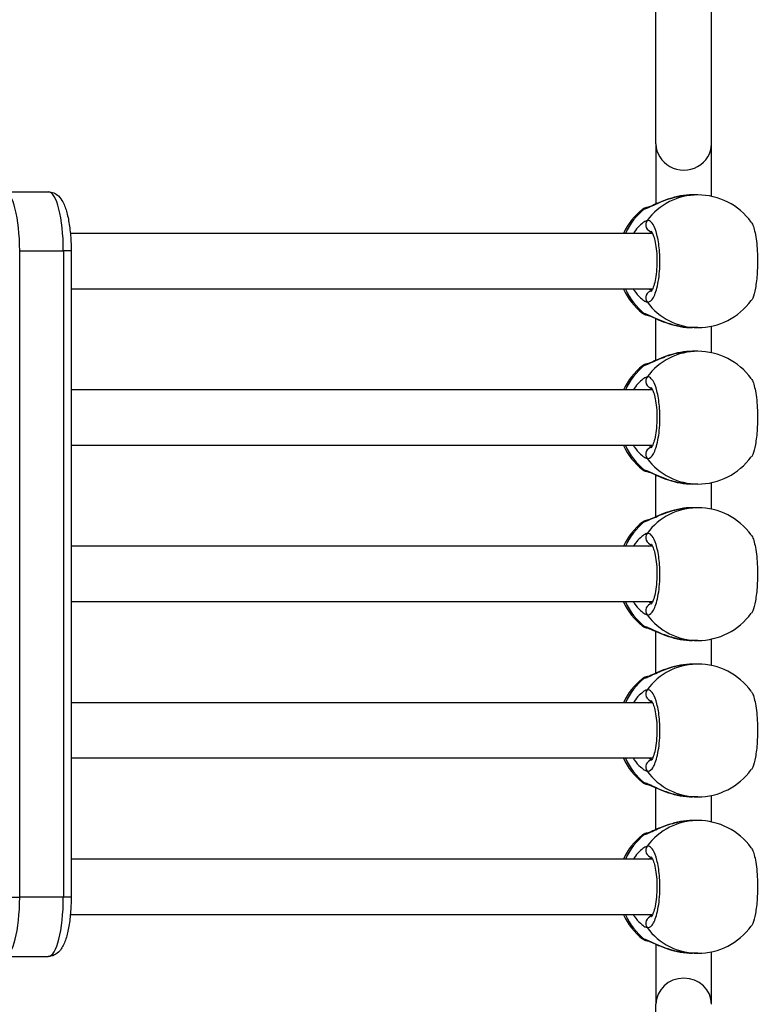
# Model space of a CAD drawing. Units: millimetres. Extents: x -2428 to 5092, y -2169 to 3961.
# Drawn here: x 2525 to 2736, y -236 to 48 of the extents above; entities that cross this region are included whole.
import ezdxf

# ---------------------------------------------------------------- set-up
doc = ezdxf.new("R2010")
doc.units = ezdxf.units.MM
doc.header["$LTSCALE"] = 100
doc.layers.add('SW_Toestellen', color=2, linetype='Continuous')

msp = doc.modelspace()

# ---------------------------------------------------------------- linework, layer by layer
at = {"layer": 'SW_Toestellen'}
for p, q in [((2708.07, 12.03), (2708.07, 228.02)), ((2724.07, 12.03), (2724.07, 228.02)), ((2708.07, 12.03), (2708.07, -5.25)), ((2724.07, -3.06), (2724.07, 12.03)), ((2520.55, -1.74), (2533.12, -1.74)), ((2720.1, -2.64), (2718.6, -2.64)), ((2707.09, -13.74), (2539.47, -13.74)), ((2524.88, -204.74), (2524.88, -18.74)), ((2524.88, -204.74), (2524.88, -18.74)), ((2524.88, -18.74), (2537.45, -18.74)), ((2537.45, -18.74), (2537.45, -204.74)), ((2539.69, -18.74), (2537.45, -18.74)), ((2537.45, -18.74), (2537.45, -204.74)), ((2539.69, -18.74), (2539.69, -204.74)), ((2707.09, -29.74), (2539.69, -29.74)), ((2708.07, -50.25), (2708.07, -38.24)), ((2720.1, -40.84), (2718.6, -40.84)), ((2724.07, -48.06), (2724.07, -40.43)), ((2720.1, -47.64), (2718.6, -47.64)), ((2707.09, -58.74), (2539.69, -58.74)), ((2707.09, -74.74), (2539.69, -74.74)), ((2708.07, -95.25), (2708.07, -83.24)), ((2720.1, -85.84), (2718.6, -85.84)), ((2724.07, -93.06), (2724.07, -85.43)), ((2720.1, -92.64), (2718.6, -92.64)), ((2707.09, -103.74), (2539.69, -103.74)), ((2707.09, -119.74), (2539.69, -119.74)), ((2708.07, -140.25), (2708.07, -128.24)), ((2720.1, -130.84), (2718.6, -130.84)), ((2724.07, -138.06), (2724.07, -130.43)), ((2720.1, -137.64), (2718.6, -137.64)), ((2707.09, -148.74), (2539.69, -148.74)), ((2707.09, -164.74), (2539.69, -164.74)), ((2708.07, -185.25), (2708.07, -173.24)), ((2724.07, -183.06), (2724.07, -175.43)), ((2720.1, -175.84), (2718.6, -175.84)), ((2720.1, -182.64), (2718.6, -182.64)), ((2707.09, -193.74), (2539.69, -193.74)), ((2521.21, -204.74), (2524.88, -204.74)), ((2537.45, -204.74), (2524.88, -204.74)), ((2539.69, -204.74), (2537.45, -204.74)), ((2707.09, -209.74), (2539.47, -209.74)), ((2708.07, -218.24), (2708.07, -235.52)), ((2720.1, -220.84), (2718.6, -220.84)), ((2724.07, -235.52), (2724.07, -220.43)), ((2520.55, -221.74), (2533.12, -221.74)), ((2708.07, -451.51), (2708.07, -235.52))]:
    msp.add_line(p, q, dxfattribs=at)
for centre, start, end in [((2720.1, -21.74), 36.151, 90), ((2716.08, -21.74), 128.4643, 155.2381), ((2716.08, -21.74), 204.7619, 231.5357), ((2720.1, -21.74), 270, 323.849), ((2720.1, -66.74), 36.151, 90), ((2716.08, -66.74), 128.4643, 155.2381), ((2716.08, -66.74), 204.7619, 231.5357), ((2720.1, -66.74), 270, 323.849), ((2720.1, -111.74), 36.151, 90), ((2716.08, -111.74), 128.4643, 155.2381), ((2716.08, -111.74), 204.7619, 231.5357), ((2720.1, -111.74), 270, 323.849), ((2720.1, -156.74), 36.151, 90), ((2716.08, -156.74), 128.4643, 155.2381), ((2716.08, -156.74), 204.7619, 231.5357), ((2720.1, -156.74), 270, 323.849), ((2720.1, -201.74), 36.151, 90), ((2716.08, -201.74), 128.4643, 155.2381), ((2716.08, -201.74), 204.7619, 231.5357), ((2720.1, -201.74), 270, 323.849)]:
    msp.add_arc(centre, 19.1, start, end, dxfattribs=at)
for centre, major_axis, ratio, start_param, end_param in [((2716.07, 12.03), (-8, 0), 0.938958, 0, 3.141593), ((2520.55, -18.74), (0, 17), 0.254493, 4.712389, 6.283185), ((2520.55, -18.74), (0, 17), 0.254493, 4.712389, 6.283185), ((2533.12, -18.74), (0, 17), 0.254493, 4.712389, 6.283185), ((2533.12, -18.74), (0, 17), 0.254493, 4.712389, 6.283185), ((2720.1, -21.74), (0, 19.1), 0.967075, 0, 0.910904), ((2716.08, -21.74), (0, 19.1), 0.967075, 0.659892, 1.13862), ((2705.94, -8.23), (-0.28, 1.98), 0.950018, 0.003872, 0.523287), ((2707.04, -11.26), (0.38, -1.96), 0.953274, 3.869809, 5.96364), ((2716.08, -21.74), (0, 19.1), 0.967075, 2.002973, 2.4817), ((2707.04, -32.23), (0.38, 1.96), 0.953274, 0.320172, 2.413377), ((2720.1, -21.74), (0, -19.1), 0.967075, 5.372281, 6.283185), ((2705.94, -35.25), (-0.28, -1.98), 0.950018, 5.759898, 6.279375), ((2720.1, -66.74), (0, 19.1), 0.967075, 0, 0.910904), ((2716.08, -66.74), (0, 19.1), 0.967075, 0.659892, 1.13862), ((2705.94, -53.23), (-0.28, 1.98), 0.950018, 0.003872, 0.523287), ((2707.04, -56.26), (0.38, -1.96), 0.953274, 3.869809, 5.96364), ((2716.08, -66.74), (0, 19.1), 0.967075, 2.002973, 2.4817), ((2707.04, -77.23), (0.38, 1.96), 0.953274, 0.320172, 2.413377), ((2720.1, -66.74), (0, -19.1), 0.967075, 5.372281, 6.283185), ((2705.94, -80.25), (-0.28, -1.98), 0.950018, 5.759898, 6.279375), ((2720.1, -111.74), (0, 19.1), 0.967075, 0, 0.910904), ((2705.94, -98.23), (-0.28, 1.98), 0.950018, 0.003872, 0.523287), ((2716.08, -111.74), (0, 19.1), 0.967075, 0.659892, 1.13862), ((2707.04, -101.26), (0.38, -1.96), 0.953274, 3.869809, 5.96364), ((2716.08, -111.74), (0, 19.1), 0.967075, 2.002973, 2.4817), ((2707.04, -122.23), (0.38, 1.96), 0.953274, 0.320172, 2.413377), ((2720.1, -111.74), (0, -19.1), 0.967075, 5.372281, 6.283185), ((2705.94, -125.25), (-0.28, -1.98), 0.950018, 5.759898, 6.279375), ((2720.1, -156.74), (0, 19.1), 0.967075, 0, 0.910904), ((2705.94, -143.23), (-0.28, 1.98), 0.950018, 0.003872, 0.523287), ((2716.08, -156.74), (0, 19.1), 0.967075, 0.659892, 1.13862), ((2707.04, -146.26), (0.38, -1.96), 0.953274, 3.869809, 5.96364), ((2716.08, -156.74), (0, 19.1), 0.967075, 2.002973, 2.4817), ((2707.04, -167.23), (0.38, 1.96), 0.953274, 0.320172, 2.413377), ((2720.1, -156.74), (0, -19.1), 0.967075, 5.372281, 6.283185), ((2705.94, -170.25), (-0.28, -1.98), 0.950018, 5.759898, 6.279375), ((2720.1, -201.74), (0, 19.1), 0.967075, 0, 0.910904), ((2716.08, -201.74), (0, 19.1), 0.967075, 0.659892, 1.13862), ((2705.94, -188.23), (-0.28, 1.98), 0.950018, 0.003872, 0.523287), ((2707.04, -191.26), (0.38, -1.96), 0.953274, 3.869809, 5.96364), ((2520.55, -204.74), (0, -17), 0.254493, 0, 1.570796), ((2520.55, -204.74), (0, -17), 0.254493, 0, 1.570796), ((2533.12, -204.74), (0, -17), 0.254493, 0, 1.570796), ((2533.12, -204.74), (0, -17), 0.254493, 0, 1.570796), ((2716.08, -201.74), (0, 19.1), 0.967075, 2.002973, 2.4817), ((2707.04, -212.23), (0.38, 1.96), 0.953274, 0.320172, 2.413377), ((2720.1, -201.74), (0, -19.1), 0.967075, 5.372281, 6.283185), ((2705.94, -215.25), (-0.28, -1.98), 0.950018, 5.759898, 6.279375), ((2716.07, -235.52), (-8, 0), 0.938958, 3.141593, 6.283185)]:
    msp.add_ellipse(centre, major_axis=major_axis, ratio=ratio, start_param=start_param, end_param=end_param, dxfattribs=at)
for points, knots in [([(2533.12, -1.74), (2533.68, -1.74), (2534.23, -1.87), (2535.23, -2.3), (2535.66, -2.62), (2536.59, -3.49), (2536.97, -4.07), (2537.79, -5.61), (2538.16, -6.63), (2538.78, -8.95), (2539.03, -10.24), (2539.42, -13.02), (2539.55, -14.5), (2539.67, -16.92), (2539.69, -17.83), (2539.69, -18.74)], [3.141593, 3.141593, 3.141593, 3.141593, 3.250179, 3.250179, 3.377052, 3.377052, 3.584703, 3.584703, 3.898863, 3.898863, 4.213022, 4.213022, 4.527181, 4.527181, 4.712389, 4.712389, 4.712389, 4.712389]), ([(2704.76, -6.65), (2705, -6.62), (2705.34, -6.5), (2706.71, -5.93), (2708.08, -5.24), (2711.01, -4.04), (2712.5, -3.53), (2715.56, -2.84), (2717.11, -2.65), (2718.6, -2.64)], [-3.273617, -3.273617, -3.273617, -3.273617, -3.040671, -3.040671, -2.494314, -2.494314, -2.0495, -2.0495, -1.63681, -1.63681, -1.63681, -1.63681]), ([(2718.6, -2.64), (2717.47, -2.64), (2716.3, -2.75), (2714, -3.16), (2712.85, -3.46), (2710.74, -4.14), (2709.76, -4.52), (2708.03, -5.26), (2707.27, -5.61), (2706.47, -5.96), (2706.27, -6.04), (2705.98, -6.15), (2705.87, -6.19), (2705.71, -6.24), (2705.65, -6.26), (2705.65, -6.26)], [1.63681, 1.63681, 1.63681, 1.63681, 1.949242, 1.949242, 2.276603, 2.276603, 2.603965, 2.603965, 2.931326, 2.931326, 3.053793, 3.053793, 3.148352, 3.148352, 3.25282, 3.25282, 3.25282, 3.25282]), ([(2705.66, -6.25), (2705.59, -6.27), (2705.52, -6.28), (2705.38, -6.3), (2705.31, -6.31), (2705.17, -6.34), (2705.1, -6.36), (2704.94, -6.4), (2704.85, -6.43), (2704.66, -6.51), (2704.59, -6.54), (2704.42, -6.63), (2704.32, -6.69), (2704.2, -6.79)], [0, 0, 0, 0, 0.0544842, 0.0544842, 0.1089684, 0.1089684, 0.1634526, 0.1634526, 0.2179368, 0.2179368, 0.2451789, 0.2451789, 0.272421, 0.272421, 0.272421, 0.272421]), ([(2704.2, -6.79), (2704.21, -6.78), (2704.23, -6.77), (2704.36, -6.72), (2704.52, -6.69), (2704.76, -6.65)], [-0.272421, -0.272421, -0.272421, -0.272421, -0.204839, -0.204839, 0, 0, 0, 0]), ([(2705.51, -10.04), (2705.27, -10.09), (2704.97, -10.23), (2703.79, -11.01), (2702.73, -12.02), (2701.7, -13.49), (2701.61, -13.62), (2701.53, -13.74)], [-3.2736174, -3.2736174, -3.2736174, -3.2736174, -3.0406713, -3.0406713, -2.4943139, -2.4943139, -2.4444004, -2.4444004, -2.4444004, -2.4444004]), ([(2705.51, -33.45), (2705.99, -33.55), (2706.48, -33.3), (2707.48, -32.04), (2707.97, -30.9), (2708.75, -27.86), (2709.03, -25.92), (2709.25, -22.07), (2709.22, -20.2), (2708.92, -16.83), (2708.67, -15.32), (2708.03, -12.85), (2707.65, -11.87), (2706.9, -10.65), (2706.55, -10.3), (2705.96, -10.02), (2705.73, -9.99), (2705.51, -10.04)], [-3.420396, -3.420396, -3.420396, -3.420396, -2.983101, -2.983101, -2.461306, -2.461306, -1.901495, -1.901495, -1.410958, -1.410958, -0.958647, -0.958647, -0.532581, -0.532581, -0.204839, -0.204839, 0, 0, 0, 0]), ([(2735.52, -10.48), (2735.58, -10.56), (2735.65, -10.66), (2736.09, -11.45), (2736.43, -12.59), (2736.99, -15.63), (2737.19, -17.57), (2737.34, -21.42), (2737.31, -23.29), (2737.11, -26.66), (2736.93, -28.17), (2736.48, -30.64), (2736.21, -31.62), (2735.79, -32.59), (2735.66, -32.83), (2735.52, -33.01)], [-3.064749, -3.064749, -3.064749, -3.064749, -2.983113, -2.983113, -2.461314, -2.461314, -1.901497, -1.901497, -1.41096, -1.41096, -0.958648, -0.958648, -0.532582, -0.532582, -0.355632, -0.355632, -0.355632, -0.355632]), ([(2706.03, -13.74), (2706.13, -13.68), (2706.22, -13.62), (2706.52, -13.46), (2706.7, -13.37), (2706.86, -13.32)], [2.9679979, 2.9679979, 2.9679979, 2.9679979, 3.0406713, 3.0406713, 3.1977549, 3.1977549, 3.1977549, 3.1977549]), ([(2706.69, -13.09), (2706.69, -13.09), (2706.69, -13.09), (2706.71, -13.11), (2706.78, -13.2), (2706.99, -13.54), (2707.13, -13.82), (2707.44, -14.62), (2707.6, -15.17), (2707.91, -16.5), (2708.05, -17.31), (2708.25, -19.07), (2708.32, -20.04), (2708.36, -22.01), (2708.34, -23.02), (2708.2, -24.96), (2708.09, -25.88), (2707.8, -27.52), (2707.63, -28.24), (2707.27, -29.36), (2707.08, -29.78), (2706.8, -30.28), (2706.7, -30.39), (2706.69, -30.4), (2706.69, -30.4), (2706.69, -30.4)], [0.330005, 0.330005, 0.330005, 0.330005, 0.356508, 0.356508, 0.536956, 0.536956, 0.756751, 0.756751, 1.022774, 1.022774, 1.320272, 1.320272, 1.633026, 1.633026, 1.950934, 1.950934, 2.267111, 2.267111, 2.573074, 2.573074, 2.852513, 2.852513, 3.079805, 3.079805, 3.090376, 3.090376, 3.090376, 3.090376]), ([(2701.53, -29.74), (2701.62, -29.88), (2701.71, -30.02), (2702.39, -30.98), (2703.02, -31.68), (2704.08, -32.65), (2704.52, -32.99), (2705.13, -33.33), (2705.34, -33.42), (2705.51, -33.45)], [-0.8292232, -0.8292232, -0.8292232, -0.8292232, -0.7756809, -0.7756809, -0.437671, -0.437671, -0.168335, -0.168335, 0, 0, 0, 0]), ([(2706.86, -30.17), (2706.76, -30.14), (2706.66, -30.1), (2706.39, -29.97), (2706.22, -29.87), (2706.03, -29.74)], [0.0760357, 0.0760357, 0.0760357, 0.0760357, 0.168335, 0.168335, 0.3056172, 0.3056172, 0.3056172, 0.3056172]), ([(2704.2, -36.7), (2704.33, -36.8), (2704.43, -36.86), (2704.63, -36.97), (2704.72, -37.01), (2704.91, -37.08), (2704.99, -37.1), (2705.15, -37.14), (2705.22, -37.16), (2705.36, -37.19), (2705.43, -37.2), (2705.55, -37.22), (2705.6, -37.23), (2705.66, -37.23)], [3.1479628, 3.1479628, 3.1479628, 3.1479628, 3.17653, 3.17653, 3.2144232, 3.2144232, 3.2689099, 3.2689099, 3.3233966, 3.3233966, 3.3778833, 3.3778833, 3.4203963, 3.4203963, 3.4203963, 3.4203963]), ([(2718.6, -40.84), (2718.54, -40.84), (2718.47, -40.84), (2716.84, -40.83), (2715.19, -40.59), (2712.22, -39.86), (2710.87, -39.39), (2708.66, -38.49), (2707.77, -38.07), (2706.38, -37.43), (2705.85, -37.19), (2705.16, -36.93), (2704.93, -36.86), (2704.76, -36.83)], [-1.63681, -1.63681, -1.63681, -1.63681, -1.619534, -1.619534, -1.183175, -1.183175, -0.775669, -0.775669, -0.437669, -0.437669, -0.168334, -0.168334, 0, 0, 0, 0]), ([(2705.65, -37.23), (2705.65, -37.23), (2705.67, -37.24), (2705.78, -37.27), (2705.9, -37.31), (2706.3, -37.46), (2706.61, -37.59), (2707.49, -37.98), (2708.12, -38.26), (2709.67, -38.93), (2710.64, -39.31), (2712.75, -40), (2713.89, -40.31), (2716.23, -40.73), (2717.43, -40.84), (2718.6, -40.84)], [0.020797, 0.020797, 0.020797, 0.020797, 0.084759, 0.084759, 0.208775, 0.208775, 0.39267, 0.39267, 0.659122, 0.659122, 0.986484, 0.986484, 1.313846, 1.313846, 1.63681, 1.63681, 1.63681, 1.63681]), ([(2704.76, -51.65), (2705, -51.62), (2705.34, -51.5), (2706.71, -50.93), (2708.08, -50.24), (2711.01, -49.04), (2712.5, -48.53), (2715.56, -47.84), (2717.11, -47.65), (2718.6, -47.64)], [-3.273617, -3.273617, -3.273617, -3.273617, -3.040671, -3.040671, -2.494314, -2.494314, -2.0495, -2.0495, -1.63681, -1.63681, -1.63681, -1.63681]), ([(2718.6, -47.64), (2717.47, -47.64), (2716.3, -47.75), (2714, -48.16), (2712.85, -48.46), (2710.74, -49.14), (2709.76, -49.52), (2708.03, -50.26), (2707.27, -50.61), (2706.47, -50.96), (2706.27, -51.04), (2705.98, -51.15), (2705.87, -51.19), (2705.71, -51.24), (2705.65, -51.26), (2705.65, -51.26)], [1.63681, 1.63681, 1.63681, 1.63681, 1.949242, 1.949242, 2.276603, 2.276603, 2.603965, 2.603965, 2.931326, 2.931326, 3.053793, 3.053793, 3.148352, 3.148352, 3.25282, 3.25282, 3.25282, 3.25282]), ([(2705.66, -51.25), (2705.59, -51.27), (2705.52, -51.28), (2705.38, -51.3), (2705.31, -51.31), (2705.17, -51.34), (2705.1, -51.36), (2704.94, -51.4), (2704.85, -51.43), (2704.66, -51.51), (2704.59, -51.54), (2704.42, -51.63), (2704.32, -51.69), (2704.2, -51.79)], [0, 0, 0, 0, 0.0544842, 0.0544842, 0.1089684, 0.1089684, 0.1634526, 0.1634526, 0.2179368, 0.2179368, 0.2451789, 0.2451789, 0.272421, 0.272421, 0.272421, 0.272421]), ([(2704.2, -51.79), (2704.21, -51.78), (2704.23, -51.77), (2704.36, -51.72), (2704.52, -51.69), (2704.76, -51.65)], [-0.272421, -0.272421, -0.272421, -0.272421, -0.204839, -0.204839, 0, 0, 0, 0]), ([(2705.51, -55.04), (2705.27, -55.09), (2704.97, -55.23), (2703.79, -56.01), (2702.73, -57.02), (2701.7, -58.49), (2701.61, -58.62), (2701.53, -58.74)], [-3.2736174, -3.2736174, -3.2736174, -3.2736174, -3.0406713, -3.0406713, -2.4943139, -2.4943139, -2.4444004, -2.4444004, -2.4444004, -2.4444004]), ([(2705.51, -78.45), (2705.99, -78.55), (2706.48, -78.3), (2707.48, -77.04), (2707.97, -75.9), (2708.75, -72.86), (2709.03, -70.92), (2709.25, -67.07), (2709.22, -65.2), (2708.92, -61.83), (2708.67, -60.32), (2708.03, -57.85), (2707.65, -56.87), (2706.9, -55.65), (2706.55, -55.3), (2705.96, -55.02), (2705.73, -54.99), (2705.51, -55.04)], [-3.420396, -3.420396, -3.420396, -3.420396, -2.983101, -2.983101, -2.461306, -2.461306, -1.901495, -1.901495, -1.410958, -1.410958, -0.958647, -0.958647, -0.532581, -0.532581, -0.204839, -0.204839, 0, 0, 0, 0]), ([(2735.52, -55.48), (2735.58, -55.56), (2735.65, -55.66), (2736.09, -56.45), (2736.43, -57.59), (2736.99, -60.63), (2737.19, -62.57), (2737.34, -66.42), (2737.31, -68.29), (2737.11, -71.66), (2736.93, -73.17), (2736.48, -75.64), (2736.21, -76.62), (2735.79, -77.59), (2735.66, -77.83), (2735.52, -78.01)], [-3.064749, -3.064749, -3.064749, -3.064749, -2.983113, -2.983113, -2.461314, -2.461314, -1.901497, -1.901497, -1.41096, -1.41096, -0.958648, -0.958648, -0.532582, -0.532582, -0.355632, -0.355632, -0.355632, -0.355632]), ([(2706.03, -58.74), (2706.13, -58.68), (2706.22, -58.62), (2706.52, -58.46), (2706.7, -58.37), (2706.86, -58.32)], [2.9679979, 2.9679979, 2.9679979, 2.9679979, 3.0406713, 3.0406713, 3.1977549, 3.1977549, 3.1977549, 3.1977549]), ([(2706.69, -58.09), (2706.69, -58.09), (2706.69, -58.09), (2706.71, -58.11), (2706.78, -58.2), (2706.99, -58.54), (2707.13, -58.82), (2707.44, -59.62), (2707.6, -60.17), (2707.91, -61.5), (2708.05, -62.31), (2708.25, -64.07), (2708.32, -65.04), (2708.36, -67.01), (2708.34, -68.02), (2708.2, -69.96), (2708.09, -70.88), (2707.8, -72.52), (2707.63, -73.24), (2707.27, -74.36), (2707.08, -74.78), (2706.8, -75.28), (2706.7, -75.39), (2706.69, -75.4), (2706.69, -75.4), (2706.69, -75.4)], [0.330005, 0.330005, 0.330005, 0.330005, 0.356508, 0.356508, 0.536956, 0.536956, 0.756751, 0.756751, 1.022774, 1.022774, 1.320272, 1.320272, 1.633026, 1.633026, 1.950934, 1.950934, 2.267111, 2.267111, 2.573074, 2.573074, 2.852513, 2.852513, 3.079805, 3.079805, 3.090376, 3.090376, 3.090376, 3.090376]), ([(2701.53, -74.74), (2701.62, -74.88), (2701.71, -75.02), (2702.39, -75.98), (2703.02, -76.68), (2704.08, -77.65), (2704.52, -77.99), (2705.13, -78.33), (2705.34, -78.42), (2705.51, -78.45)], [-0.8292232, -0.8292232, -0.8292232, -0.8292232, -0.7756809, -0.7756809, -0.437671, -0.437671, -0.168335, -0.168335, 0, 0, 0, 0]), ([(2706.86, -75.17), (2706.76, -75.14), (2706.66, -75.1), (2706.39, -74.97), (2706.22, -74.87), (2706.03, -74.74)], [0.0760357, 0.0760357, 0.0760357, 0.0760357, 0.168335, 0.168335, 0.3056172, 0.3056172, 0.3056172, 0.3056172]), ([(2704.2, -81.7), (2704.33, -81.8), (2704.43, -81.86), (2704.63, -81.97), (2704.72, -82.01), (2704.91, -82.08), (2704.99, -82.1), (2705.15, -82.14), (2705.22, -82.16), (2705.36, -82.19), (2705.43, -82.2), (2705.55, -82.22), (2705.6, -82.23), (2705.66, -82.23)], [3.1479628, 3.1479628, 3.1479628, 3.1479628, 3.17653, 3.17653, 3.2144232, 3.2144232, 3.2689099, 3.2689099, 3.3233966, 3.3233966, 3.3778833, 3.3778833, 3.4203963, 3.4203963, 3.4203963, 3.4203963]), ([(2718.6, -85.84), (2718.54, -85.84), (2718.47, -85.84), (2716.84, -85.83), (2715.19, -85.59), (2712.22, -84.86), (2710.87, -84.39), (2708.66, -83.49), (2707.77, -83.07), (2706.38, -82.43), (2705.85, -82.19), (2705.16, -81.93), (2704.93, -81.86), (2704.76, -81.83)], [-1.63681, -1.63681, -1.63681, -1.63681, -1.619534, -1.619534, -1.183175, -1.183175, -0.775669, -0.775669, -0.437669, -0.437669, -0.168334, -0.168334, 0, 0, 0, 0]), ([(2705.65, -82.23), (2705.65, -82.23), (2705.67, -82.24), (2705.78, -82.27), (2705.9, -82.31), (2706.3, -82.46), (2706.61, -82.59), (2707.49, -82.98), (2708.12, -83.26), (2709.67, -83.93), (2710.64, -84.31), (2712.75, -85), (2713.89, -85.31), (2716.23, -85.73), (2717.43, -85.84), (2718.6, -85.84)], [0.020797, 0.020797, 0.020797, 0.020797, 0.084759, 0.084759, 0.208775, 0.208775, 0.39267, 0.39267, 0.659122, 0.659122, 0.986484, 0.986484, 1.313846, 1.313846, 1.63681, 1.63681, 1.63681, 1.63681]), ([(2704.76, -96.65), (2705, -96.62), (2705.34, -96.5), (2706.71, -95.93), (2708.08, -95.24), (2711.01, -94.04), (2712.5, -93.53), (2715.56, -92.84), (2717.11, -92.65), (2718.6, -92.64)], [-3.273617, -3.273617, -3.273617, -3.273617, -3.040671, -3.040671, -2.494314, -2.494314, -2.0495, -2.0495, -1.63681, -1.63681, -1.63681, -1.63681]), ([(2718.6, -92.64), (2717.47, -92.64), (2716.3, -92.75), (2714, -93.16), (2712.85, -93.46), (2710.74, -94.14), (2709.76, -94.52), (2708.03, -95.26), (2707.27, -95.61), (2706.47, -95.96), (2706.27, -96.04), (2705.98, -96.15), (2705.87, -96.19), (2705.71, -96.24), (2705.65, -96.26), (2705.65, -96.26)], [1.63681, 1.63681, 1.63681, 1.63681, 1.949242, 1.949242, 2.276603, 2.276603, 2.603965, 2.603965, 2.931326, 2.931326, 3.053793, 3.053793, 3.148352, 3.148352, 3.25282, 3.25282, 3.25282, 3.25282]), ([(2705.66, -96.25), (2705.59, -96.27), (2705.52, -96.28), (2705.38, -96.3), (2705.31, -96.31), (2705.17, -96.34), (2705.1, -96.36), (2704.94, -96.4), (2704.85, -96.43), (2704.66, -96.51), (2704.59, -96.54), (2704.42, -96.63), (2704.32, -96.69), (2704.2, -96.79)], [0, 0, 0, 0, 0.0544842, 0.0544842, 0.1089684, 0.1089684, 0.1634526, 0.1634526, 0.2179368, 0.2179368, 0.2451789, 0.2451789, 0.272421, 0.272421, 0.272421, 0.272421]), ([(2704.2, -96.79), (2704.21, -96.78), (2704.23, -96.77), (2704.36, -96.72), (2704.52, -96.69), (2704.76, -96.65)], [-0.272421, -0.272421, -0.272421, -0.272421, -0.204839, -0.204839, 0, 0, 0, 0]), ([(2705.51, -100.04), (2705.27, -100.09), (2704.97, -100.23), (2703.79, -101.01), (2702.73, -102.02), (2701.7, -103.49), (2701.61, -103.62), (2701.53, -103.74)], [-3.2736174, -3.2736174, -3.2736174, -3.2736174, -3.0406713, -3.0406713, -2.4943139, -2.4943139, -2.4444004, -2.4444004, -2.4444004, -2.4444004]), ([(2705.51, -123.45), (2705.99, -123.55), (2706.48, -123.3), (2707.48, -122.04), (2707.97, -120.9), (2708.75, -117.86), (2709.03, -115.92), (2709.25, -112.07), (2709.22, -110.2), (2708.92, -106.83), (2708.67, -105.32), (2708.03, -102.85), (2707.65, -101.87), (2706.9, -100.65), (2706.55, -100.3), (2705.96, -100.02), (2705.73, -99.99), (2705.51, -100.04)], [-3.420396, -3.420396, -3.420396, -3.420396, -2.983101, -2.983101, -2.461306, -2.461306, -1.901495, -1.901495, -1.410958, -1.410958, -0.958647, -0.958647, -0.532581, -0.532581, -0.204839, -0.204839, 0, 0, 0, 0]), ([(2735.52, -100.48), (2735.58, -100.56), (2735.65, -100.66), (2736.09, -101.45), (2736.43, -102.59), (2736.99, -105.63), (2737.19, -107.57), (2737.34, -111.42), (2737.31, -113.29), (2737.11, -116.66), (2736.93, -118.17), (2736.48, -120.64), (2736.21, -121.62), (2735.79, -122.59), (2735.66, -122.83), (2735.52, -123.01)], [-3.064749, -3.064749, -3.064749, -3.064749, -2.983113, -2.983113, -2.461314, -2.461314, -1.901497, -1.901497, -1.41096, -1.41096, -0.958648, -0.958648, -0.532582, -0.532582, -0.355632, -0.355632, -0.355632, -0.355632]), ([(2706.03, -103.74), (2706.13, -103.68), (2706.22, -103.62), (2706.52, -103.46), (2706.7, -103.37), (2706.86, -103.32)], [2.9679979, 2.9679979, 2.9679979, 2.9679979, 3.0406713, 3.0406713, 3.1977549, 3.1977549, 3.1977549, 3.1977549]), ([(2706.69, -103.09), (2706.69, -103.09), (2706.69, -103.09), (2706.71, -103.11), (2706.78, -103.2), (2706.99, -103.54), (2707.13, -103.82), (2707.44, -104.62), (2707.6, -105.17), (2707.91, -106.5), (2708.05, -107.31), (2708.25, -109.07), (2708.32, -110.04), (2708.36, -112.01), (2708.34, -113.02), (2708.2, -114.96), (2708.09, -115.88), (2707.8, -117.52), (2707.63, -118.24), (2707.27, -119.36), (2707.08, -119.78), (2706.8, -120.28), (2706.7, -120.39), (2706.69, -120.4), (2706.69, -120.4), (2706.69, -120.4)], [0.330005, 0.330005, 0.330005, 0.330005, 0.356508, 0.356508, 0.536956, 0.536956, 0.756751, 0.756751, 1.022774, 1.022774, 1.320272, 1.320272, 1.633026, 1.633026, 1.950934, 1.950934, 2.267111, 2.267111, 2.573074, 2.573074, 2.852513, 2.852513, 3.079805, 3.079805, 3.090376, 3.090376, 3.090376, 3.090376]), ([(2701.53, -119.74), (2701.62, -119.88), (2701.71, -120.02), (2702.39, -120.98), (2703.02, -121.68), (2704.08, -122.65), (2704.52, -122.99), (2705.13, -123.33), (2705.34, -123.42), (2705.51, -123.45)], [-0.8292232, -0.8292232, -0.8292232, -0.8292232, -0.7756809, -0.7756809, -0.437671, -0.437671, -0.168335, -0.168335, 0, 0, 0, 0]), ([(2706.86, -120.17), (2706.76, -120.14), (2706.66, -120.1), (2706.39, -119.97), (2706.22, -119.87), (2706.03, -119.74)], [0.0760357, 0.0760357, 0.0760357, 0.0760357, 0.168335, 0.168335, 0.3056172, 0.3056172, 0.3056172, 0.3056172]), ([(2704.2, -126.7), (2704.33, -126.8), (2704.43, -126.86), (2704.63, -126.97), (2704.72, -127.01), (2704.91, -127.08), (2704.99, -127.1), (2705.15, -127.14), (2705.22, -127.16), (2705.36, -127.19), (2705.43, -127.2), (2705.55, -127.22), (2705.6, -127.23), (2705.66, -127.23)], [3.1479628, 3.1479628, 3.1479628, 3.1479628, 3.17653, 3.17653, 3.2144232, 3.2144232, 3.2689099, 3.2689099, 3.3233966, 3.3233966, 3.3778833, 3.3778833, 3.4203963, 3.4203963, 3.4203963, 3.4203963]), ([(2718.6, -130.84), (2718.54, -130.84), (2718.47, -130.84), (2716.84, -130.83), (2715.19, -130.59), (2712.22, -129.86), (2710.87, -129.39), (2708.66, -128.49), (2707.77, -128.07), (2706.38, -127.43), (2705.85, -127.19), (2705.16, -126.93), (2704.93, -126.86), (2704.76, -126.83)], [-1.63681, -1.63681, -1.63681, -1.63681, -1.619534, -1.619534, -1.183175, -1.183175, -0.775669, -0.775669, -0.437669, -0.437669, -0.168334, -0.168334, 0, 0, 0, 0]), ([(2705.65, -127.23), (2705.65, -127.23), (2705.67, -127.24), (2705.78, -127.27), (2705.9, -127.31), (2706.3, -127.46), (2706.61, -127.59), (2707.49, -127.98), (2708.12, -128.26), (2709.67, -128.93), (2710.64, -129.31), (2712.75, -130), (2713.89, -130.31), (2716.23, -130.73), (2717.43, -130.84), (2718.6, -130.84)], [0.020797, 0.020797, 0.020797, 0.020797, 0.084759, 0.084759, 0.208775, 0.208775, 0.39267, 0.39267, 0.659122, 0.659122, 0.986484, 0.986484, 1.313846, 1.313846, 1.63681, 1.63681, 1.63681, 1.63681]), ([(2704.76, -141.65), (2705, -141.62), (2705.34, -141.5), (2706.71, -140.93), (2708.08, -140.24), (2711.01, -139.04), (2712.5, -138.53), (2715.56, -137.84), (2717.11, -137.65), (2718.6, -137.64)], [-3.273617, -3.273617, -3.273617, -3.273617, -3.040671, -3.040671, -2.494314, -2.494314, -2.0495, -2.0495, -1.63681, -1.63681, -1.63681, -1.63681]), ([(2718.6, -137.64), (2717.47, -137.64), (2716.3, -137.75), (2714, -138.16), (2712.85, -138.46), (2710.74, -139.14), (2709.76, -139.52), (2708.03, -140.26), (2707.27, -140.61), (2706.47, -140.96), (2706.27, -141.04), (2705.98, -141.15), (2705.87, -141.19), (2705.71, -141.24), (2705.65, -141.26), (2705.65, -141.26)], [1.63681, 1.63681, 1.63681, 1.63681, 1.949242, 1.949242, 2.276603, 2.276603, 2.603965, 2.603965, 2.931326, 2.931326, 3.053793, 3.053793, 3.148352, 3.148352, 3.25282, 3.25282, 3.25282, 3.25282]), ([(2705.66, -141.25), (2705.59, -141.27), (2705.52, -141.28), (2705.38, -141.3), (2705.31, -141.31), (2705.17, -141.34), (2705.1, -141.36), (2704.94, -141.4), (2704.85, -141.43), (2704.66, -141.51), (2704.59, -141.54), (2704.42, -141.63), (2704.32, -141.69), (2704.2, -141.79)], [0, 0, 0, 0, 0.0544842, 0.0544842, 0.1089684, 0.1089684, 0.1634526, 0.1634526, 0.2179368, 0.2179368, 0.2451789, 0.2451789, 0.272421, 0.272421, 0.272421, 0.272421]), ([(2704.2, -141.79), (2704.21, -141.78), (2704.23, -141.77), (2704.36, -141.72), (2704.52, -141.69), (2704.76, -141.65)], [-0.272421, -0.272421, -0.272421, -0.272421, -0.204839, -0.204839, 0, 0, 0, 0]), ([(2705.51, -145.04), (2705.27, -145.09), (2704.97, -145.23), (2703.79, -146.01), (2702.73, -147.02), (2701.7, -148.49), (2701.61, -148.62), (2701.53, -148.74)], [-3.2736174, -3.2736174, -3.2736174, -3.2736174, -3.0406713, -3.0406713, -2.4943139, -2.4943139, -2.4444004, -2.4444004, -2.4444004, -2.4444004]), ([(2705.51, -168.45), (2705.99, -168.55), (2706.48, -168.3), (2707.48, -167.04), (2707.97, -165.9), (2708.75, -162.86), (2709.03, -160.92), (2709.25, -157.07), (2709.22, -155.2), (2708.92, -151.83), (2708.67, -150.32), (2708.03, -147.85), (2707.65, -146.87), (2706.9, -145.65), (2706.55, -145.3), (2705.96, -145.02), (2705.73, -144.99), (2705.51, -145.04)], [-3.420396, -3.420396, -3.420396, -3.420396, -2.983101, -2.983101, -2.461306, -2.461306, -1.901495, -1.901495, -1.410958, -1.410958, -0.958647, -0.958647, -0.532581, -0.532581, -0.204839, -0.204839, 0, 0, 0, 0]), ([(2735.52, -145.48), (2735.58, -145.56), (2735.65, -145.66), (2736.09, -146.45), (2736.43, -147.59), (2736.99, -150.63), (2737.19, -152.57), (2737.34, -156.42), (2737.31, -158.29), (2737.11, -161.66), (2736.93, -163.17), (2736.48, -165.64), (2736.21, -166.62), (2735.79, -167.59), (2735.66, -167.83), (2735.52, -168.01)], [-3.064749, -3.064749, -3.064749, -3.064749, -2.983113, -2.983113, -2.461314, -2.461314, -1.901497, -1.901497, -1.41096, -1.41096, -0.958648, -0.958648, -0.532582, -0.532582, -0.355632, -0.355632, -0.355632, -0.355632]), ([(2706.03, -148.74), (2706.13, -148.68), (2706.22, -148.62), (2706.52, -148.46), (2706.7, -148.37), (2706.86, -148.32)], [2.9679979, 2.9679979, 2.9679979, 2.9679979, 3.0406713, 3.0406713, 3.1977549, 3.1977549, 3.1977549, 3.1977549]), ([(2706.69, -148.09), (2706.69, -148.09), (2706.69, -148.09), (2706.71, -148.11), (2706.78, -148.2), (2706.99, -148.54), (2707.13, -148.82), (2707.44, -149.62), (2707.6, -150.17), (2707.91, -151.5), (2708.05, -152.31), (2708.25, -154.07), (2708.32, -155.04), (2708.36, -157.01), (2708.34, -158.02), (2708.2, -159.96), (2708.09, -160.88), (2707.8, -162.52), (2707.63, -163.24), (2707.27, -164.36), (2707.08, -164.78), (2706.8, -165.28), (2706.7, -165.39), (2706.69, -165.4), (2706.69, -165.4), (2706.69, -165.4)], [0.330005, 0.330005, 0.330005, 0.330005, 0.356508, 0.356508, 0.536956, 0.536956, 0.756751, 0.756751, 1.022774, 1.022774, 1.320272, 1.320272, 1.633026, 1.633026, 1.950934, 1.950934, 2.267111, 2.267111, 2.573074, 2.573074, 2.852513, 2.852513, 3.079805, 3.079805, 3.090376, 3.090376, 3.090376, 3.090376]), ([(2701.53, -164.74), (2701.62, -164.88), (2701.71, -165.02), (2702.39, -165.98), (2703.02, -166.68), (2704.08, -167.65), (2704.52, -167.99), (2705.13, -168.33), (2705.34, -168.42), (2705.51, -168.45)], [-0.8292232, -0.8292232, -0.8292232, -0.8292232, -0.7756809, -0.7756809, -0.437671, -0.437671, -0.168335, -0.168335, 0, 0, 0, 0]), ([(2706.86, -165.17), (2706.76, -165.14), (2706.66, -165.1), (2706.39, -164.97), (2706.22, -164.87), (2706.03, -164.74)], [0.0760357, 0.0760357, 0.0760357, 0.0760357, 0.168335, 0.168335, 0.3056172, 0.3056172, 0.3056172, 0.3056172]), ([(2704.2, -171.7), (2704.33, -171.8), (2704.43, -171.86), (2704.63, -171.97), (2704.72, -172.01), (2704.91, -172.08), (2704.99, -172.1), (2705.15, -172.14), (2705.22, -172.16), (2705.36, -172.19), (2705.43, -172.2), (2705.55, -172.22), (2705.6, -172.23), (2705.66, -172.23)], [3.1479628, 3.1479628, 3.1479628, 3.1479628, 3.17653, 3.17653, 3.2144232, 3.2144232, 3.2689099, 3.2689099, 3.3233966, 3.3233966, 3.3778833, 3.3778833, 3.4203963, 3.4203963, 3.4203963, 3.4203963]), ([(2718.6, -175.84), (2718.54, -175.84), (2718.47, -175.84), (2716.84, -175.83), (2715.19, -175.59), (2712.22, -174.86), (2710.87, -174.39), (2708.66, -173.49), (2707.77, -173.07), (2706.38, -172.43), (2705.85, -172.19), (2705.16, -171.93), (2704.93, -171.86), (2704.76, -171.83)], [-1.63681, -1.63681, -1.63681, -1.63681, -1.619534, -1.619534, -1.183175, -1.183175, -0.775669, -0.775669, -0.437669, -0.437669, -0.168334, -0.168334, 0, 0, 0, 0]), ([(2705.65, -172.23), (2705.65, -172.23), (2705.67, -172.24), (2705.78, -172.27), (2705.9, -172.31), (2706.3, -172.46), (2706.61, -172.59), (2707.49, -172.98), (2708.12, -173.26), (2709.67, -173.93), (2710.64, -174.31), (2712.75, -175), (2713.89, -175.31), (2716.23, -175.73), (2717.43, -175.84), (2718.6, -175.84)], [0.020797, 0.020797, 0.020797, 0.020797, 0.084759, 0.084759, 0.208775, 0.208775, 0.39267, 0.39267, 0.659122, 0.659122, 0.986484, 0.986484, 1.313846, 1.313846, 1.63681, 1.63681, 1.63681, 1.63681]), ([(2704.76, -186.65), (2705, -186.62), (2705.34, -186.5), (2706.71, -185.93), (2708.08, -185.24), (2711.01, -184.04), (2712.5, -183.53), (2715.56, -182.84), (2717.11, -182.65), (2718.6, -182.64)], [-3.273617, -3.273617, -3.273617, -3.273617, -3.040671, -3.040671, -2.494314, -2.494314, -2.0495, -2.0495, -1.63681, -1.63681, -1.63681, -1.63681]), ([(2718.6, -182.64), (2717.47, -182.64), (2716.3, -182.75), (2714, -183.16), (2712.85, -183.46), (2710.74, -184.14), (2709.76, -184.52), (2708.03, -185.26), (2707.27, -185.61), (2706.47, -185.96), (2706.27, -186.04), (2705.98, -186.15), (2705.87, -186.19), (2705.71, -186.24), (2705.65, -186.26), (2705.65, -186.26)], [1.63681, 1.63681, 1.63681, 1.63681, 1.949242, 1.949242, 2.276603, 2.276603, 2.603965, 2.603965, 2.931326, 2.931326, 3.053793, 3.053793, 3.148352, 3.148352, 3.25282, 3.25282, 3.25282, 3.25282]), ([(2705.66, -186.25), (2705.59, -186.27), (2705.52, -186.28), (2705.38, -186.3), (2705.31, -186.31), (2705.17, -186.34), (2705.1, -186.36), (2704.94, -186.4), (2704.85, -186.43), (2704.66, -186.51), (2704.59, -186.54), (2704.42, -186.63), (2704.32, -186.69), (2704.2, -186.79)], [0, 0, 0, 0, 0.0544842, 0.0544842, 0.1089684, 0.1089684, 0.1634526, 0.1634526, 0.2179368, 0.2179368, 0.2451789, 0.2451789, 0.272421, 0.272421, 0.272421, 0.272421]), ([(2704.2, -186.79), (2704.21, -186.78), (2704.23, -186.77), (2704.36, -186.72), (2704.52, -186.69), (2704.76, -186.65)], [-0.272421, -0.272421, -0.272421, -0.272421, -0.204839, -0.204839, 0, 0, 0, 0]), ([(2705.51, -190.04), (2705.27, -190.09), (2704.97, -190.23), (2703.79, -191.01), (2702.73, -192.02), (2701.7, -193.49), (2701.61, -193.62), (2701.53, -193.74)], [-3.2736174, -3.2736174, -3.2736174, -3.2736174, -3.0406713, -3.0406713, -2.4943139, -2.4943139, -2.4444004, -2.4444004, -2.4444004, -2.4444004]), ([(2705.51, -213.45), (2705.99, -213.55), (2706.48, -213.3), (2707.48, -212.04), (2707.97, -210.9), (2708.75, -207.86), (2709.03, -205.92), (2709.25, -202.07), (2709.22, -200.2), (2708.92, -196.83), (2708.67, -195.32), (2708.03, -192.85), (2707.65, -191.87), (2706.9, -190.65), (2706.55, -190.3), (2705.96, -190.02), (2705.73, -189.99), (2705.51, -190.04)], [-3.420396, -3.420396, -3.420396, -3.420396, -2.983101, -2.983101, -2.461306, -2.461306, -1.901495, -1.901495, -1.410958, -1.410958, -0.958647, -0.958647, -0.532581, -0.532581, -0.204839, -0.204839, 0, 0, 0, 0]), ([(2735.52, -190.48), (2735.58, -190.56), (2735.65, -190.66), (2736.09, -191.45), (2736.43, -192.59), (2736.99, -195.63), (2737.19, -197.57), (2737.34, -201.42), (2737.31, -203.29), (2737.11, -206.66), (2736.93, -208.17), (2736.48, -210.64), (2736.21, -211.62), (2735.79, -212.59), (2735.66, -212.83), (2735.52, -213.01)], [-3.064749, -3.064749, -3.064749, -3.064749, -2.983113, -2.983113, -2.461314, -2.461314, -1.901497, -1.901497, -1.41096, -1.41096, -0.958648, -0.958648, -0.532582, -0.532582, -0.355632, -0.355632, -0.355632, -0.355632]), ([(2706.03, -193.74), (2706.13, -193.68), (2706.22, -193.62), (2706.52, -193.46), (2706.7, -193.37), (2706.86, -193.32)], [2.9679979, 2.9679979, 2.9679979, 2.9679979, 3.0406713, 3.0406713, 3.1977549, 3.1977549, 3.1977549, 3.1977549]), ([(2706.69, -193.09), (2706.69, -193.09), (2706.69, -193.09), (2706.71, -193.11), (2706.78, -193.2), (2706.99, -193.54), (2707.13, -193.82), (2707.44, -194.62), (2707.6, -195.17), (2707.91, -196.5), (2708.05, -197.31), (2708.25, -199.07), (2708.32, -200.04), (2708.36, -202.01), (2708.34, -203.02), (2708.2, -204.96), (2708.09, -205.88), (2707.8, -207.52), (2707.63, -208.24), (2707.27, -209.36), (2707.08, -209.78), (2706.8, -210.28), (2706.7, -210.39), (2706.69, -210.4), (2706.69, -210.4), (2706.69, -210.4)], [0.330005, 0.330005, 0.330005, 0.330005, 0.356508, 0.356508, 0.536956, 0.536956, 0.756751, 0.756751, 1.022774, 1.022774, 1.320272, 1.320272, 1.633026, 1.633026, 1.950934, 1.950934, 2.267111, 2.267111, 2.573074, 2.573074, 2.852513, 2.852513, 3.079805, 3.079805, 3.090376, 3.090376, 3.090376, 3.090376]), ([(2539.69, -204.74), (2539.69, -206.29), (2539.63, -207.84), (2539.38, -210.8), (2539.2, -212.22), (2538.72, -214.82), (2538.42, -216.01), (2537.68, -218.12), (2537.26, -219.05), (2536.26, -220.32), (2535.87, -220.73), (2534.79, -221.43), (2534.08, -221.71), (2533.24, -221.74), (2533.18, -221.74), (2533.12, -221.74)], [4.712389, 4.712389, 4.712389, 4.712389, 5.026548, 5.026548, 5.340708, 5.340708, 5.654867, 5.654867, 5.969026, 5.969026, 6.119709, 6.119709, 6.271822, 6.271822, 6.283185, 6.283185, 6.283185, 6.283185]), ([(2701.53, -209.74), (2701.62, -209.88), (2701.71, -210.02), (2702.39, -210.98), (2703.02, -211.68), (2704.08, -212.65), (2704.52, -212.99), (2705.13, -213.33), (2705.34, -213.42), (2705.51, -213.45)], [-0.8292232, -0.8292232, -0.8292232, -0.8292232, -0.7756809, -0.7756809, -0.437671, -0.437671, -0.168335, -0.168335, 0, 0, 0, 0]), ([(2706.86, -210.17), (2706.76, -210.14), (2706.66, -210.1), (2706.39, -209.97), (2706.22, -209.87), (2706.03, -209.74)], [0.0760357, 0.0760357, 0.0760357, 0.0760357, 0.168335, 0.168335, 0.3056172, 0.3056172, 0.3056172, 0.3056172]), ([(2704.2, -216.7), (2704.33, -216.8), (2704.43, -216.86), (2704.63, -216.97), (2704.72, -217.01), (2704.91, -217.08), (2704.99, -217.1), (2705.15, -217.14), (2705.22, -217.16), (2705.36, -217.19), (2705.43, -217.2), (2705.55, -217.22), (2705.6, -217.23), (2705.66, -217.23)], [3.1479628, 3.1479628, 3.1479628, 3.1479628, 3.17653, 3.17653, 3.2144232, 3.2144232, 3.2689099, 3.2689099, 3.3233966, 3.3233966, 3.3778833, 3.3778833, 3.4203963, 3.4203963, 3.4203963, 3.4203963]), ([(2718.6, -220.84), (2718.54, -220.84), (2718.47, -220.84), (2716.84, -220.83), (2715.19, -220.59), (2712.22, -219.86), (2710.87, -219.39), (2708.66, -218.49), (2707.77, -218.07), (2706.38, -217.43), (2705.85, -217.19), (2705.16, -216.93), (2704.93, -216.86), (2704.76, -216.83)], [-1.63681, -1.63681, -1.63681, -1.63681, -1.619534, -1.619534, -1.183175, -1.183175, -0.775669, -0.775669, -0.437669, -0.437669, -0.168334, -0.168334, 0, 0, 0, 0]), ([(2705.65, -217.23), (2705.65, -217.23), (2705.67, -217.24), (2705.78, -217.27), (2705.9, -217.31), (2706.3, -217.46), (2706.61, -217.59), (2707.49, -217.98), (2708.12, -218.26), (2709.67, -218.93), (2710.64, -219.31), (2712.75, -220), (2713.89, -220.31), (2716.23, -220.73), (2717.43, -220.84), (2718.6, -220.84)], [0.020797, 0.020797, 0.020797, 0.020797, 0.084759, 0.084759, 0.208775, 0.208775, 0.39267, 0.39267, 0.659122, 0.659122, 0.986484, 0.986484, 1.313846, 1.313846, 1.63681, 1.63681, 1.63681, 1.63681])]:
    msp.add_open_spline(points, degree=3, knots=knots, dxfattribs=at)
for points in [[(2704.76, -36.83), (2704.44, -36.79), (2704.26, -36.74), (2704.2, -36.7)], [(2704.76, -81.83), (2704.44, -81.79), (2704.26, -81.74), (2704.2, -81.7)], [(2704.76, -126.83), (2704.44, -126.79), (2704.26, -126.74), (2704.2, -126.7)], [(2704.76, -171.83), (2704.44, -171.79), (2704.26, -171.74), (2704.2, -171.7)], [(2704.76, -216.83), (2704.44, -216.79), (2704.26, -216.74), (2704.2, -216.7)]]:
    msp.add_open_spline(points, degree=3, dxfattribs=at)

doc.saveas('drawing.dxf')
